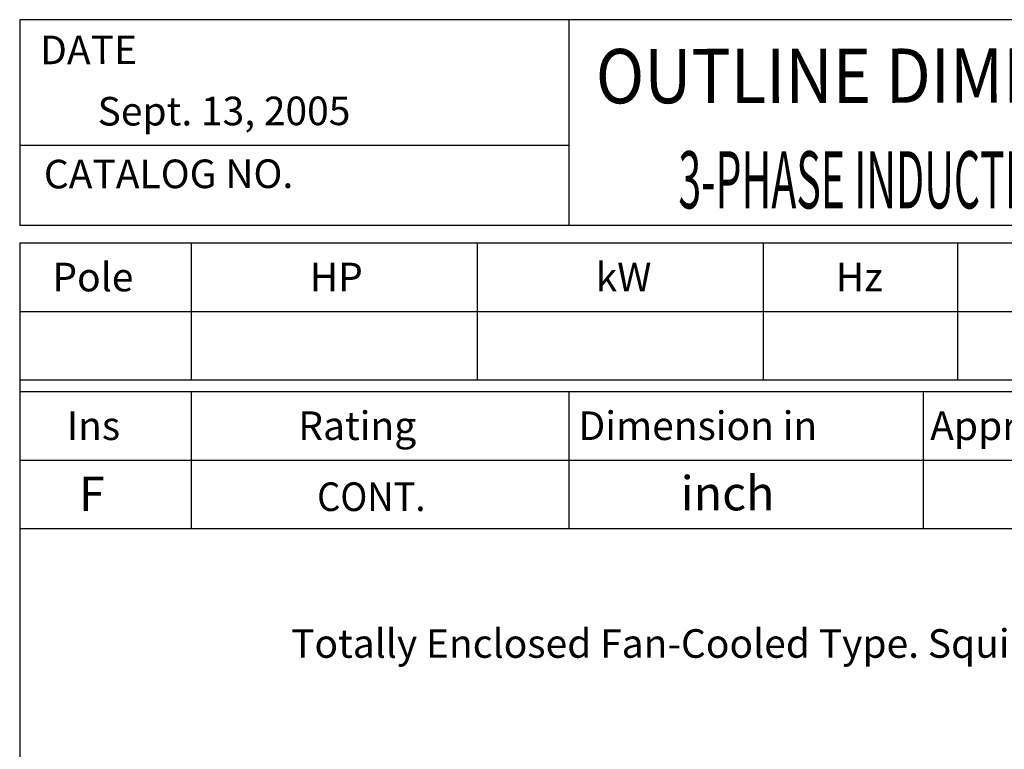
# Model space of a CAD drawing. Extents: x -172 to 190, y -279 to 277.
# Drawn here: x -160 to 12, y 149 to 277 of the extents above; entities that cross this region are included whole.
import ezdxf

# ---------------------------------------------------------------- set-up
doc = ezdxf.new("R2010")
doc.units = 0
doc.header["$MEASUREMENT"] = 0
doc.layers.get('0').update_dxf_attribs({"linetype": 'CONTINUOUS'})
doc.layers.add('99', color=7, linetype='CONTINUOUS')
doc.layers.add('PV', color=7, linetype='CONTINUOUS')
doc.styles.add('MICROCADAM', font='MONOTXT', dxfattribs={"height": 4.1672})

msp = doc.modelspace()

# ---------------------------------------------------------------- linework, layer by layer
at = {"color": 7, "linetype": 'Continuous', "ltscale": 5.333999}
for p, q in [((-160.000046, 277.000031), (-160.000046, 241.000031)), ((189.999985, 277.000031), (-160.000046, 277.000031)), ((-64.000008, 277.000031), (-64.000008, 241.000031)), ((-64.000008, 255.000031), (-160.000046, 255.000031)), ((189.999985, 241.000031), (-160.000046, 241.000031)), ((-160.000168, 238), (190.000031, 238.000198)), ((-160.000046, 238.000031), (-160.000046, -239.999985)), ((-130.000031, 238.000031), (-130.000031, 214.000137)), ((-80.000023, 238.000031), (-80.000023, 214.000137)), ((-30.000017, 238.000031), (-30.000017, 214.000137)), ((3.999985, 238.000031), (3.999985, 214.000137)), ((-160.000168, 226.000259), (189.999969, 226.000458)), ((-160.000153, 214.000275), (189.999985, 214.000473)), ((-160.000046, 212.000107), (189.999985, 212.000107)), ((-130.000015, 212.000092), (-130, 188.000137)), ((-64, 212.000122), (-63.999989, 188.000168)), ((-2.000009, 212.000168), (-1.999995, 188.000214)), ((-160.000046, 200.000137), (189.999985, 200.000137)), ((-160.000046, 188.000092), (189.999985, 188.000092))]:
    msp.add_line(p, q, dxfattribs=at)

# ---------------------------------------------------------------- texts
at = {"color": 7, "linetype": 'Continuous', "ltscale": 5.333999, "style": 'MICROCADAM'}
for s, p in [('DATE', (-156.42743, 269.205424)), ('Sept. 13, 2005', (-146.37345, 258.489431)), ('CATALOG NO.', (-155.772433, 247.496903))]:
    msp.add_text(s, height=5, rotation=0.1, dxfattribs=at).set_placement(p)
at = {"color": 7, "linetype": 'Continuous', "ltscale": 5.333999, "style": 'MICROCADAM', "width": 0.88249}
msp.add_text('OUTLINE DIMENSIONS', height=9.5, rotation=0.1, dxfattribs=at).set_placement((-59.250372, 262.370446))
at = {"color": 7, "linetype": 'Continuous', "ltscale": 5.333999, "style": 'MICROCADAM'}
for s, p in [('Pole', (-154.285558, 229.500168)), ('HP', (-109.285519, 229.500168)), ('kW', (-59.285531, 229.500214)), ('Hz', (-17.285513, 229.500214)), ('Ins', (-151.785497, 203.500122)), ('Rating', (-111.285504, 203.500122)), ('Dimension in', (-62.285531, 203.500122)), ('Approx Weight', (-0.785495, 203.500122))]:
    msp.add_text(s, height=5, dxfattribs=at).set_placement(p)
at = {"layer": '99', "color": 7, "linetype": 'Continuous', "ltscale": 5.333999, "style": 'MICROCADAM', "width": 0.932282}
msp.add_text('CONT.', height=5, dxfattribs=at).set_placement((-107.987817, 191.083755))
at = {"layer": 'PV', "color": 7, "linetype": 'Continuous', "ltscale": 5.333999, "style": 'MICROCADAM', "width": 0.526646}
msp.add_text('3-PHASE INDUCTION MOTOR', height=10, dxfattribs=at).set_placement((-44.81192, 244))
at = {"layer": 'PV', "color": 7, "linetype": 'Continuous', "ltscale": 5.333999, "style": 'MICROCADAM'}
for s, height, p in [('F', 6, (-149.638827, 191.066132)), ('inch', 6, (-44.403979, 191.196869)), ('Totally Enclosed Fan-Cooled Type. Squirrel-Cage Rotor.', 5, (-112.544759, 165.418228))]:
    msp.add_text(s, height=height, dxfattribs=at).set_placement(p)

doc.saveas('drawing.dxf')
